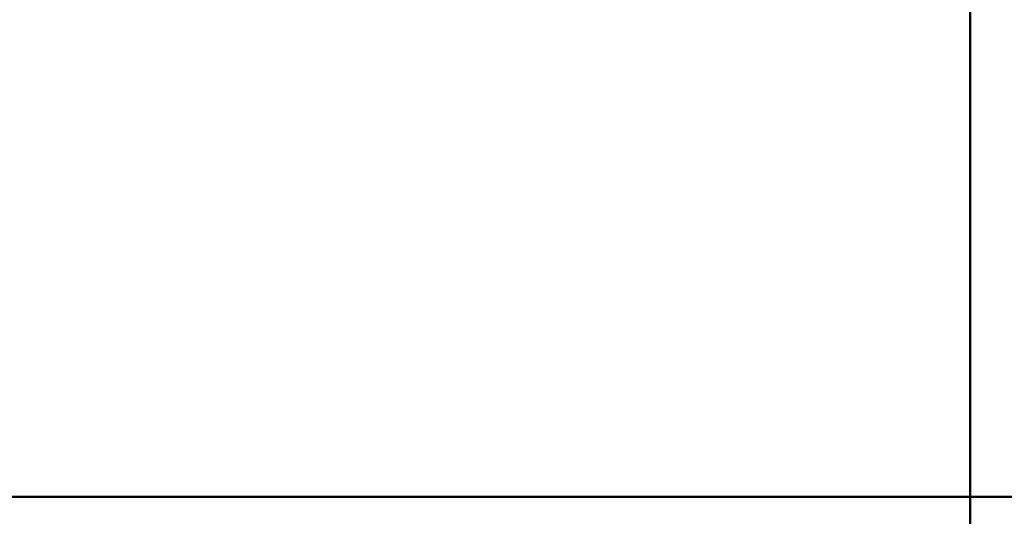
# Model space of a CAD drawing. Units: inches. Extents: x 2 to 86, y 1 to 67.
# Drawn here: x 9 to 9.4, y 29.6 to 29.8 of the extents above; entities that cross this region are included whole.
import ezdxf

# ---------------------------------------------------------------- set-up
doc = ezdxf.new("R2010")
doc.units = ezdxf.units.IN
doc.header["$LTSCALE"] = 4
doc.header["$MEASUREMENT"] = 0
doc.layers.add('Dimension (ANSI)', color=7, linetype='Continuous', lineweight=25)
doc.layers.add('Visible (ANSI)', color=7, linetype='Continuous', lineweight=50)
doc.styles.add('Note Text (ANSI)', font='tahoma.ttf')
doc.dimstyles.new('Default (ANSI)', dxfattribs={"dimscale": 4, "dimtxt": 0.12, "dimasz": 0.098425, "dimexe": 0.125, "dimexo": 0.0625, "dimgap": 0.031496, "dimtad": 0, "dimtih": 1, "dimtoh": 1, "dimrnd": 1e-08, "dimzin": 0, "dimdsep": 46, "dimtxsty": 'Note Text (ANSI)', "dimcen": 0.09, "dimdle": 0.393701, "dimclrd": 256, "dimclre": 256, "dimclrt": 256, "dimadec": 0, "dimazin": 1, "dimtfac": 1, "dimtofl": 0, "dimtmove": 0, "dimatfit": 3, "dimfxl": 1, "dimtolj": 1, "dimtzin": 4, "dimlwd": -1, "dimlwe": -1, "dimarcsym": 0})

# ---------------------------------------------------------------- blocks, each defined once
blk = doc.blocks.new('*D21')
at = {"layer": 'Defpoints', "color": 0, "transparency": 16777216}
for p in [(5.39179, 47.45429), (9.16591, 47.45429), (9.16457, 27.62096)]:
    blk.add_point(p, dxfattribs=at)
at = {"layer": 'Dimension (ANSI)', "transparency": 16777216}
for p, q in [((8.91591, 47.45429), (4.89179, 47.45429)), ((5.39179, 47.06059), (5.39179, 39.93865)), ((5.39179, 28.01466), (5.39179, 39.1867)), ((8.91457, 27.62096), (4.89179, 27.62096))]:
    blk.add_line(p, q, dxfattribs=at)
for points in [[(5.32617, 47.06059), (5.45741, 47.06059), (5.39179, 47.45429)], [(5.32617, 28.01466), (5.45741, 28.01466), (5.39179, 27.62096)]]:
    blk.add_solid(points, dxfattribs=at)
at = {"layer": 'Dimension (ANSI)', "transparency": 16777216, "insert": (4.60587, 39.81267), "char_height": 0.48, "attachment_point": 1, "style": 'Note Text (ANSI)'}
blk.add_mtext('\\A1;29.75', dxfattribs=at)

msp = doc.modelspace()

# ---------------------------------------------------------------- linework, layer by layer
at = {"layer": 'Visible (ANSI)'}
for p, q in [((9.43078, 29.38641), (9.43078, 29.85028)), ((9.43078, 29.38641), (9.43078, 29.85028)), ((8.60791, 29.59296), (10.82124, 29.59296))]:
    msp.add_line(p, q, dxfattribs=at)

# ---------------------------------------------------------------- dimensions: what is measured, and where the dimension line sits
at = {"layer": 'Dimension (ANSI)'}
dim = msp.add_linear_dim(base=(5.39179, 47.45429), p1=(9.16457, 27.62096), p2=(9.16591, 47.45429), angle=90, dimstyle='Default (ANSI)', override={"dimgap": 0.031496, "dimdec": 2, "dimlfac": 1.5, "dimtol": 0, "dimlim": 0, "dimtp": 0, "dimtm": 0, "dimtdec": 2, "dimatfit": 1}, dxfattribs=at)
dim.commit()
dim.dimension.update_dxf_attribs({"geometry": '*D21', "text_midpoint": (5.39179, 39.56267), "dimtype": 160})

doc.saveas('drawing.dxf')
